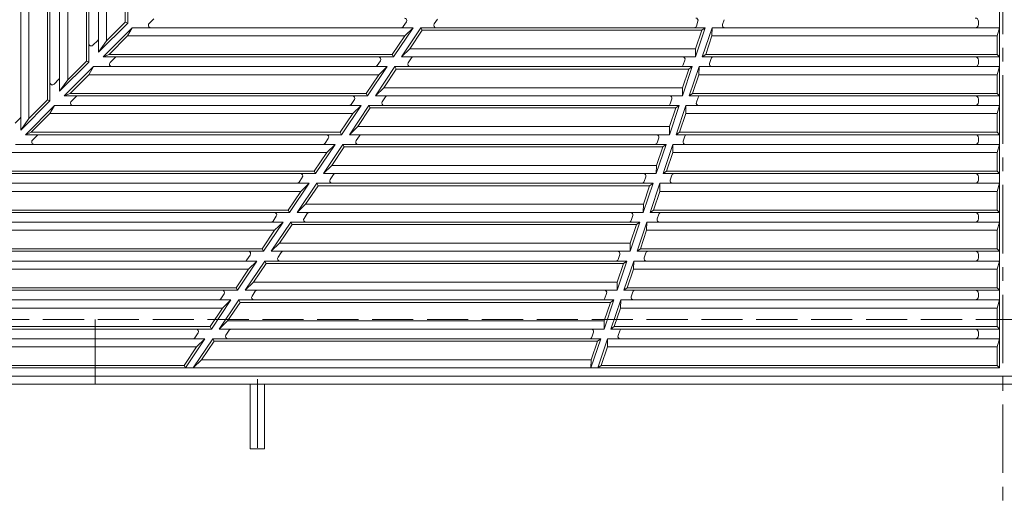
# Model space of a CAD drawing. Units: millimetres. Extents: x -1805 to 1870, y -1369 to 1329.
# Drawn here: x -1464 to -856, y -420 to -127 of the extents above; entities that cross this region are included whole.
import ezdxf

# ---------------------------------------------------------------- set-up
doc = ezdxf.new("R2010")
doc.units = ezdxf.units.MM
doc.header["$LTSCALE"] = 10
doc.linetypes.add('JWW_CENTER1', pattern=[6.773333, 4.233333, -0.846667, 0.846667, -0.846667])
doc.linetypes.add('JWW_DASHED3', pattern=[3.386667, 2.54, -0.846667])
doc.layers.add('0-0', color=7, linetype='Continuous')
doc.layers.add('0-1', color=7, linetype='Continuous')

msp = doc.modelspace()

# ---------------------------------------------------------------- linework, layer by layer
at = {"layer": '0-0', "color": 3, "linetype": 'Continuous', "lineweight": 9}
for p, q in [((-1397.18, -128.83), (-1397.18, 44.5)), ((-1398.68, -128.21), (-1398.68, 41.69)), ((-859.18, -341.66), (-859.18, 38.34)), ((-1415.18, -146.83), (-1415.18, 32.45)), ((-1410.18, -139.71), (-1410.18, 33.99)), ((-1422.68, -152.21), (-1422.68, 25.63)), ((-1421.18, -152.83), (-1421.18, 28.44)), ((-1445.18, -176.83), (-1445.18, 12.37)), ((-1439.18, 16.39), (-1439.18, -170.83)), ((-1434.18, -163.71), (-1434.18, 17.93)), ((-1446.68, -176.21), (-1446.68, 9.56)), ((-1463.18, -194.83), (-1463.18, 0.32)), ((-1458.18, -187.71), (-1458.18, 1.87)), ((-1381.01, -126.1), (-1384.01, -129.1)), ((-1206.02, -126.33), (-1208.03, -129.33)), ((-1030.09, -129.68), (-1029.08, -126.68)), ((-1397.18, -128.83), (-1415.18, -146.83)), ((-1412.35, -149.66), (-1394.35, -131.66)), ((-1398.68, -128.21), (-1410.18, -139.71)), ((-1398.68, -128.21), (-1397.18, -128.83)), ((-1397.23, -136.66), (-1394.35, -131.66)), ((-1394.35, -131.66), (-1221.02, -131.66)), ((-1386.57, -131.66), (-1386.57, -131.66)), ((-1221.02, -131.66), (-1233.07, -149.66)), ((-1216.21, -131.66), (-1228.26, -149.66)), ((-1225.18, -127.99), (-1227.19, -130.99)), ((-1226.17, -136.66), (-1221.02, -131.66)), ((-1215.41, -133.16), (-1223.1, -144.66)), ((-1040.73, -131.66), (-1216.21, -131.66)), ((-1216.21, -131.66), (-1215.41, -133.16)), ((-1042.81, -133.16), (-1215.41, -133.16)), ((-1046.77, -149.66), (-1040.73, -131.66)), ((-1046.68, -144.66), (-1042.81, -133.16)), ((-1046.23, -130.64), (-1045.23, -127.64)), ((-1042.81, -133.16), (-1040.73, -131.66)), ((-1042.55, -149.66), (-1036.51, -131.66)), ((-1036.6, -136.66), (-1036.51, -131.66)), ((-1036.51, -131.66), (-859.18, -131.66)), ((-872.18, -129.66), (-872.18, -127.66)), ((-860.68, -136.66), (-859.18, -131.66)), ((-1415.62, -139.49), (-1418.62, -142.49)), ((-1410.18, -139.71), (-1415.18, -146.83)), ((-1397.23, -136.66), (-1408.73, -148.16)), ((-1397.23, -136.66), (-1226.17, -136.66)), ((-1226.17, -136.66), (-1233.87, -148.16)), ((-1040.47, -148.16), (-1036.6, -136.66)), ((-1036.6, -136.66), (-860.68, -136.66)), ((-860.68, -136.66), (-860.68, -148.16)), ((-1421.18, -145.05), (-1421.18, -145.05)), ((-1228.26, -149.66), (-1223.1, -144.66)), ((-1046.68, -144.66), (-1223.1, -144.66)), ((-1046.68, -144.66), (-1046.77, -149.66)), ((-1412.35, -149.66), (-1408.73, -148.16)), ((-1412.35, -149.66), (-1233.07, -149.66)), ((-1408.73, -148.16), (-1233.87, -148.16)), ((-1405.01, -150.1), (-1408.01, -153.1)), ((-1233.87, -148.16), (-1233.07, -149.66)), ((-1046.77, -149.66), (-1228.26, -149.66)), ((-1222.08, -150.33), (-1224.09, -153.33)), ((-1054.3, -154.64), (-1053.29, -151.64)), ((-1040.47, -148.16), (-1042.55, -149.66)), ((-1042.55, -149.66), (-859.18, -149.66)), ((-1040.47, -148.16), (-860.68, -148.16)), ((-1038.15, -153.68), (-1037.14, -150.68)), ((-872.18, -153.66), (-872.18, -151.66)), ((-860.68, -148.16), (-859.18, -149.66)), ((-1421.18, -152.83), (-1439.18, -170.83)), ((-1418.35, -155.66), (-1436.35, -173.66)), ((-1422.68, -152.21), (-1434.18, -163.71)), ((-1422.68, -152.21), (-1421.18, -152.83)), ((-1421.23, -160.66), (-1418.35, -155.66)), ((-1418.35, -155.66), (-1237.08, -155.66)), ((-1410.57, -155.66), (-1410.57, -155.66)), ((-1237.08, -155.66), (-1249.13, -173.66)), ((-1232.27, -155.66), (-1244.32, -173.66)), ((-1241.25, -151.99), (-1243.26, -154.99)), ((-1242.23, -160.66), (-1237.08, -155.66)), ((-1231.47, -157.16), (-1239.17, -168.66)), ((-1048.79, -155.66), (-1232.27, -155.66)), ((-1232.27, -155.66), (-1231.47, -157.16)), ((-1050.88, -157.16), (-1231.47, -157.16)), ((-1054.84, -173.66), (-1048.79, -155.66)), ((-1054.74, -168.66), (-1050.88, -157.16)), ((-1050.88, -157.16), (-1048.79, -155.66)), ((-1050.62, -173.66), (-1044.57, -155.66)), ((-1044.67, -160.66), (-1044.57, -155.66)), ((-1044.57, -155.66), (-859.18, -155.66)), ((-860.68, -160.66), (-859.18, -155.66)), ((-1439.62, -163.49), (-1442.62, -166.49)), ((-1434.18, -163.71), (-1439.18, -170.83)), ((-1421.23, -160.66), (-1432.73, -172.16)), ((-1421.23, -160.66), (-1242.23, -160.66)), ((-1242.23, -160.66), (-1249.93, -172.16)), ((-1048.53, -172.16), (-1044.67, -160.66)), ((-1044.67, -160.66), (-860.68, -160.66)), ((-860.68, -160.66), (-860.68, -172.16)), ((-1445.18, -169.05), (-1445.18, -169.05)), ((-1244.32, -173.66), (-1239.17, -168.66)), ((-1054.74, -168.66), (-1239.17, -168.66)), ((-1054.74, -168.66), (-1054.84, -173.66)), ((-1446.68, -176.21), (-1458.18, -187.71)), ((-1446.68, -176.21), (-1445.18, -176.83)), ((-1436.35, -173.66), (-1432.73, -172.16)), ((-1436.35, -173.66), (-1249.13, -173.66)), ((-1432.73, -172.16), (-1249.93, -172.16)), ((-1429.01, -174.1), (-1432.01, -177.1)), ((-1257.31, -175.99), (-1259.32, -178.99)), ((-1249.13, -173.66), (-1249.93, -172.16)), ((-1054.84, -173.66), (-1244.32, -173.66)), ((-1238.15, -174.33), (-1240.15, -177.33)), ((-1062.36, -178.64), (-1061.35, -175.64)), ((-1048.53, -172.16), (-1050.62, -173.66)), ((-1050.62, -173.66), (-859.18, -173.66)), ((-1048.53, -172.16), (-860.68, -172.16)), ((-1046.21, -177.68), (-1045.21, -174.68)), ((-872.18, -177.66), (-872.18, -175.66)), ((-860.68, -172.16), (-859.18, -173.66)), ((-1445.18, -176.83), (-1463.18, -194.83)), ((-1442.35, -179.66), (-1460.35, -197.66)), ((-1445.23, -184.66), (-1442.35, -179.66)), ((-1442.35, -179.66), (-1253.15, -179.66)), ((-1434.57, -179.66), (-1434.57, -179.66)), ((-1253.15, -179.66), (-1265.19, -197.66)), ((-1248.33, -179.66), (-1260.38, -197.66)), ((-1258.3, -184.66), (-1253.15, -179.66)), ((-1247.53, -181.16), (-1255.23, -192.66)), ((-1056.85, -179.66), (-1248.33, -179.66)), ((-1248.33, -179.66), (-1247.53, -181.16)), ((-1058.94, -181.16), (-1247.53, -181.16)), ((-1062.9, -197.66), (-1056.85, -179.66)), ((-1062.8, -192.66), (-1058.94, -181.16)), ((-1058.94, -181.16), (-1056.85, -179.66)), ((-1058.68, -197.66), (-1052.63, -179.66)), ((-1052.73, -184.66), (-1052.63, -179.66)), ((-1052.63, -179.66), (-859.18, -179.66)), ((-860.68, -184.66), (-859.18, -179.66)), ((-1463.62, -187.49), (-1466.62, -190.49)), ((-1458.18, -187.71), (-1463.18, -194.83)), ((-1445.23, -184.66), (-1456.73, -196.16)), ((-1445.23, -184.66), (-1258.3, -184.66)), ((-1258.3, -184.66), (-1266, -196.16)), ((-1056.59, -196.16), (-1052.73, -184.66)), ((-1052.73, -184.66), (-860.68, -184.66)), ((-860.68, -184.66), (-860.68, -196.16)), ((-1260.38, -197.66), (-1255.23, -192.66)), ((-1062.8, -192.66), (-1255.23, -192.66)), ((-1062.8, -192.66), (-1062.9, -197.66)), ((-1460.35, -197.66), (-1456.73, -196.16)), ((-1460.35, -197.66), (-1265.19, -197.66)), ((-1456.73, -196.16), (-1266, -196.16)), ((-1453.01, -198.1), (-1456.01, -201.1)), ((-1273.38, -200), (-1275.38, -202.99)), ((-1266, -196.16), (-1265.19, -197.66)), ((-1062.9, -197.66), (-1260.38, -197.66)), ((-1254.21, -198.33), (-1256.22, -201.33)), ((-1070.42, -202.64), (-1069.42, -199.64)), ((-1056.59, -196.16), (-1058.68, -197.66)), ((-1058.68, -197.66), (-859.18, -197.66)), ((-1056.59, -196.16), (-860.68, -196.16)), ((-1054.28, -201.68), (-1053.27, -198.68)), ((-872.18, -201.66), (-872.18, -199.66)), ((-860.68, -196.16), (-859.18, -197.66)), ((-1466.35, -203.66), (-1269.21, -203.66)), ((-1458.57, -203.66), (-1458.57, -203.66)), ((-1269.21, -203.66), (-1281.26, -221.66)), ((-1264.4, -203.66), (-1276.45, -221.66)), ((-1274.36, -208.66), (-1269.21, -203.66)), ((-1263.6, -205.16), (-1271.29, -216.66)), ((-1064.92, -203.66), (-1264.4, -203.66)), ((-1264.4, -203.66), (-1263.6, -205.16)), ((-1067, -205.16), (-1263.6, -205.16)), ((-1070.96, -221.66), (-1064.92, -203.66)), ((-1070.87, -216.66), (-1067, -205.16)), ((-1067, -205.16), (-1064.92, -203.66)), ((-1066.74, -221.66), (-1060.7, -203.66)), ((-1060.79, -208.66), (-1060.7, -203.66)), ((-1060.7, -203.66), (-859.18, -203.66)), ((-860.68, -208.66), (-859.18, -203.66)), ((-1469.23, -208.66), (-1274.36, -208.66)), ((-1274.36, -208.66), (-1282.06, -220.16)), ((-1064.66, -220.16), (-1060.79, -208.66)), ((-1060.79, -208.66), (-860.68, -208.66)), ((-860.68, -208.66), (-860.68, -220.16)), ((-1276.45, -221.66), (-1271.29, -216.66)), ((-1070.87, -216.66), (-1271.29, -216.66)), ((-1070.87, -216.66), (-1070.96, -221.66)), ((-1484.35, -221.66), (-1281.26, -221.66)), ((-1480.73, -220.16), (-1282.06, -220.16)), ((-1289.44, -224), (-1291.45, -227)), ((-1282.06, -220.16), (-1281.26, -221.66)), ((-1070.96, -221.66), (-1276.45, -221.66)), ((-1270.27, -222.33), (-1272.28, -225.33)), ((-1078.49, -226.64), (-1077.48, -223.64)), ((-1064.66, -220.16), (-1066.74, -221.66)), ((-1066.74, -221.66), (-859.18, -221.66)), ((-1064.66, -220.16), (-860.68, -220.16)), ((-1062.34, -225.68), (-1061.33, -222.68)), ((-872.18, -225.66), (-872.18, -223.66)), ((-860.68, -220.16), (-859.18, -221.66)), ((-1490.35, -227.66), (-1285.27, -227.66)), ((-1285.27, -227.66), (-1297.32, -245.66)), ((-1280.46, -227.66), (-1292.51, -245.66)), ((-1290.43, -232.66), (-1285.27, -227.66)), ((-1279.66, -229.16), (-1287.36, -240.66)), ((-1072.98, -227.66), (-1280.46, -227.66)), ((-1280.46, -227.66), (-1279.66, -229.16)), ((-1075.07, -229.16), (-1279.66, -229.16)), ((-1079.03, -245.66), (-1072.98, -227.66)), ((-1078.93, -240.66), (-1075.07, -229.16)), ((-1075.07, -229.16), (-1072.98, -227.66)), ((-1074.81, -245.66), (-1068.76, -227.66)), ((-1068.86, -232.66), (-1068.76, -227.66)), ((-1068.76, -227.66), (-859.18, -227.66)), ((-860.68, -232.66), (-859.18, -227.66)), ((-1493.23, -232.66), (-1290.43, -232.66)), ((-1290.43, -232.66), (-1298.12, -244.16)), ((-1072.72, -244.16), (-1068.86, -232.66)), ((-1068.86, -232.66), (-860.68, -232.66)), ((-860.68, -232.66), (-860.68, -244.16)), ((-1292.51, -245.66), (-1287.36, -240.66)), ((-1078.93, -240.66), (-1287.36, -240.66)), ((-1078.93, -240.66), (-1079.03, -245.66)), ((-1297.32, -245.66), (-1508.35, -245.66)), ((-1504.73, -244.16), (-1298.12, -244.16)), ((-1305.5, -248), (-1307.51, -251)), ((-1298.12, -244.16), (-1297.32, -245.66)), ((-1078.93, -245.66), (-1292.51, -245.66)), ((-1286.34, -246.33), (-1288.34, -249.33)), ((-1086.55, -250.64), (-1085.54, -247.64)), ((-1072.72, -244.16), (-1074.81, -245.66)), ((-1074.81, -245.66), (-859.18, -245.66)), ((-1072.72, -244.16), (-860.68, -244.16)), ((-1070.4, -249.68), (-1069.4, -246.68)), ((-872.18, -249.66), (-872.18, -247.66)), ((-860.68, -244.16), (-859.18, -245.66)), ((-1514.35, -251.66), (-1301.34, -251.66)), ((-1301.34, -251.66), (-1313.39, -269.66)), ((-1296.53, -251.66), (-1308.57, -269.66)), ((-1306.49, -256.66), (-1301.34, -251.66)), ((-1295.72, -253.16), (-1303.42, -264.66)), ((-1081.04, -251.66), (-1296.53, -251.66)), ((-1296.53, -251.66), (-1295.72, -253.16)), ((-1083.13, -253.16), (-1295.72, -253.16)), ((-1087.09, -269.66), (-1081.04, -251.66)), ((-1086.99, -264.66), (-1083.13, -253.16)), ((-1083.13, -253.16), (-1081.04, -251.66)), ((-1082.87, -269.66), (-1076.82, -251.66)), ((-1076.92, -256.66), (-1076.82, -251.66)), ((-1076.82, -251.66), (-859.18, -251.66)), ((-860.68, -256.66), (-859.18, -251.66)), ((-1517.23, -256.66), (-1306.49, -256.66)), ((-1306.49, -256.66), (-1314.19, -268.16)), ((-1080.78, -268.16), (-1076.92, -256.66)), ((-1076.92, -256.66), (-860.68, -256.66)), ((-860.68, -256.66), (-860.68, -268.16)), ((-1308.57, -269.66), (-1303.42, -264.66)), ((-1086.99, -264.66), (-1303.42, -264.66)), ((-1086.99, -264.66), (-1087.09, -269.66)), ((-1532.35, -269.66), (-1313.39, -269.66)), ((-1528.73, -268.16), (-1314.19, -268.16)), ((-1321.57, -272), (-1323.57, -275)), ((-1313.39, -269.66), (-1314.19, -268.16)), ((-1086.99, -269.66), (-1308.57, -269.66)), ((-1302.4, -270.33), (-1304.41, -273.33)), ((-1094.56, -274.64), (-1093.56, -271.64)), ((-1080.78, -268.16), (-1082.87, -269.66)), ((-1082.87, -269.66), (-859.18, -269.66)), ((-1080.78, -268.16), (-860.68, -268.16)), ((-1078.42, -273.68), (-1077.41, -270.68)), ((-872.18, -273.66), (-872.18, -271.66)), ((-860.68, -268.16), (-859.18, -269.66)), ((-1538.35, -275.66), (-1317.4, -275.66)), ((-1317.4, -275.66), (-1329.45, -293.66)), ((-1312.59, -275.66), (-1324.64, -293.66)), ((-1322.55, -280.66), (-1317.4, -275.66)), ((-1311.79, -277.16), (-1319.48, -288.66)), ((-1089.11, -275.66), (-1312.59, -275.66)), ((-1311.79, -277.16), (-1312.59, -275.66)), ((-1091.19, -277.16), (-1311.79, -277.16)), ((-1095.15, -293.66), (-1089.11, -275.66)), ((-1095.06, -288.66), (-1091.19, -277.16)), ((-1091.19, -277.16), (-1089.11, -275.66)), ((-1090.93, -293.66), (-1084.89, -275.66)), ((-1084.98, -280.66), (-1084.89, -275.66)), ((-1084.89, -275.66), (-859.18, -275.66)), ((-860.68, -280.66), (-859.18, -275.66)), ((-1541.23, -280.66), (-1322.55, -280.66)), ((-1322.55, -280.66), (-1330.25, -292.16)), ((-1088.85, -292.16), (-1084.98, -280.66)), ((-1084.98, -280.66), (-860.68, -280.66)), ((-860.68, -280.66), (-860.68, -292.16)), ((-1319.48, -288.66), (-1324.64, -293.66)), ((-1095.06, -288.66), (-1319.48, -288.66)), ((-1095.06, -288.66), (-1095.15, -293.66)), ((-1556.35, -293.66), (-1329.45, -293.66)), ((-1552.73, -292.16), (-1330.25, -292.16)), ((-1337.63, -296), (-1339.64, -299)), ((-1329.45, -293.66), (-1330.25, -292.16)), ((-1095.06, -293.66), (-1324.64, -293.66)), ((-1318.46, -294.33), (-1320.47, -297.33)), ((-1102.63, -298.64), (-1101.62, -295.64)), ((-1088.85, -292.16), (-1090.93, -293.66)), ((-1090.93, -293.66), (-859.18, -293.66)), ((-1088.85, -292.16), (-860.68, -292.16)), ((-1086.48, -297.68), (-1085.47, -294.68)), ((-872.18, -297.66), (-872.18, -295.66)), ((-860.68, -292.16), (-859.18, -293.66)), ((-1333.47, -299.66), (-1562.35, -299.66)), ((-1333.47, -299.66), (-1345.51, -317.66)), ((-1328.65, -299.66), (-1340.7, -317.66)), ((-1338.62, -304.66), (-1333.47, -299.66)), ((-1327.85, -301.16), (-1335.55, -312.66)), ((-1097.17, -299.66), (-1328.65, -299.66)), ((-1328.65, -299.66), (-1327.85, -301.16)), ((-1099.26, -301.16), (-1327.85, -301.16)), ((-1103.22, -317.66), (-1097.17, -299.66)), ((-1103.12, -312.66), (-1099.26, -301.16)), ((-1099.26, -301.16), (-1097.17, -299.66)), ((-1099, -317.66), (-1092.95, -299.66)), ((-1093.05, -304.66), (-1092.95, -299.66)), ((-859.18, -299.66), (-1092.95, -299.66)), ((-860.68, -304.66), (-859.18, -299.66)), ((-1565.23, -304.66), (-1338.62, -304.66)), ((-1338.62, -304.66), (-1346.31, -316.16)), ((-1096.91, -316.16), (-1093.05, -304.66)), ((-1093.05, -304.66), (-860.68, -304.66)), ((-860.68, -304.66), (-860.68, -316.16)), ((-1340.7, -317.66), (-1335.55, -312.66)), ((-1103.12, -312.66), (-1335.55, -312.66)), ((-1103.12, -312.66), (-1103.22, -317.66)), ((-1580.35, -317.66), (-1345.51, -317.66)), ((-1576.73, -316.16), (-1346.31, -316.16)), ((-1353.69, -320), (-1355.7, -323)), ((-1346.31, -316.16), (-1345.51, -317.66)), ((-1103.12, -317.66), (-1340.7, -317.66)), ((-1334.53, -318.33), (-1336.54, -321.33)), ((-1110.69, -322.64), (-1109.68, -319.64)), ((-1096.91, -316.16), (-1099, -317.66)), ((-1099, -317.66), (-859.18, -317.66)), ((-1096.91, -316.16), (-860.68, -316.16)), ((-1094.55, -321.68), (-1093.54, -318.68)), ((-872.18, -321.66), (-872.18, -319.66)), ((-860.68, -316.16), (-859.18, -317.66)), ((-1586.35, -323.66), (-1349.53, -323.66)), ((-1349.53, -323.66), (-1361.58, -341.66)), ((-1344.72, -323.66), (-1356.76, -341.66)), ((-1354.68, -328.66), (-1349.53, -323.66)), ((-1343.91, -325.16), (-1351.61, -336.66)), ((-1344.72, -323.66), (-1105.23, -323.66)), ((-1344.72, -323.66), (-1343.91, -325.16)), ((-1107.32, -325.16), (-1343.91, -325.16)), ((-1111.28, -341.66), (-1105.23, -323.66)), ((-1111.18, -336.66), (-1107.32, -325.16)), ((-1107.32, -325.16), (-1105.23, -323.66)), ((-1107.06, -341.66), (-1101.01, -323.66)), ((-1107.06, -341.66), (-1101.01, -323.66)), ((-1101.11, -328.66), (-1101.01, -323.66)), ((-1101.01, -323.66), (-859.18, -323.66)), ((-860.68, -328.66), (-859.18, -323.66)), ((-1589.23, -328.66), (-1354.68, -328.66)), ((-1354.68, -328.66), (-1362.38, -340.16)), ((-1104.97, -340.16), (-1101.11, -328.66)), ((-1101.11, -328.66), (-860.68, -328.66)), ((-860.68, -328.66), (-860.68, -340.16)), ((-1600.73, -340.16), (-1362.38, -340.16)), ((-1362.38, -340.16), (-1361.58, -341.66)), ((-1356.76, -341.66), (-1351.61, -336.66)), ((-1111.18, -336.66), (-1351.61, -336.66)), ((-1111.18, -336.66), (-1111.28, -341.66)), ((-1104.97, -340.16), (-1107.06, -341.66)), ((-1104.97, -340.16), (-860.68, -340.16)), ((-860.68, -340.16), (-859.18, -341.66)), ((-859.18, -341.66), (-1607.18, -341.66))]:
    msp.add_line(p, q, dxfattribs=at)
for centre, radius, start, end in [((-1226.43, -127.16), 1.5, 326.20285, 90), ((-1046.65, -127.16), 1.5, 341.43219, 90), ((-874.18, -127.66), 2, 0, 90), ((-1382.95, -130.16), 1.5, 134.99799, 270), ((-1228.44, -130.16), 1.5, 270, 326.20549), ((-1206.78, -130.16), 1.5, 146.20338, 270), ((-1047.65, -130.16), 1.5, 270, 341.43219), ((-1028.67, -130.16), 1.5, 161.43219, 270), ((-874.18, -129.66), 2, 270, 0), ((-1416.68, -138.43), 1.5, 314.99966, 0), ((-1419.68, -141.43), 1.5, 180, 315.00201), ((-1403.95, -151.16), 1.5, 90, 135.00034), ((-1242.5, -151.16), 1.5, 326.20285, 90), ((-1220.84, -151.16), 1.5, 90, 146.20549), ((-1054.71, -151.16), 1.5, 341.43219, 90), ((-1035.72, -151.16), 1.5, 90, 161.43219), ((-874.18, -151.66), 2, 0, 90), ((-1406.95, -154.16), 1.5, 134.99799, 270), ((-1244.5, -154.16), 1.5, 270, 326.20549), ((-1222.84, -154.16), 1.5, 146.20338, 270), ((-1055.72, -154.16), 1.5, 270, 341.43219), ((-1036.73, -154.16), 1.5, 161.43219, 270), ((-874.18, -153.66), 2, 270, 0), ((-1440.68, -162.43), 1.5, 314.99966, 0), ((-1443.68, -165.43), 1.5, 180, 315.00201), ((-1427.95, -175.16), 1.5, 90, 135.00034), ((-1258.56, -175.16), 1.5, 326.20285, 90), ((-1236.9, -175.16), 1.5, 90, 146.20549), ((-1062.77, -175.16), 1.5, 341.43219, 90), ((-1043.78, -175.16), 1.5, 90, 161.43219), ((-874.18, -175.66), 2, 0, 90), ((-1430.95, -178.16), 1.5, 134.99799, 270), ((-1260.57, -178.16), 1.5, 270, 326.20549), ((-1238.91, -178.16), 1.5, 146.20338, 270), ((-1063.78, -178.16), 1.5, 270, 341.43219), ((-1044.79, -178.16), 1.5, 161.43219, 270), ((-874.18, -177.66), 2, 270, 0), ((-1464.68, -186.43), 1.5, 314.99966, 0), ((-1451.95, -199.16), 1.5, 90, 135.00034), ((-1274.62, -199.16), 1.5, 326.20285, 90), ((-1252.96, -199.16), 1.5, 90, 146.20549), ((-1070.84, -199.16), 1.5, 341.43219, 90), ((-1051.85, -199.16), 1.5, 90, 161.43219), ((-874.18, -199.66), 2, 0, 90), ((-1454.95, -202.16), 1.5, 134.99799, 270), ((-1276.63, -202.16), 1.5, 270, 326.20549), ((-1254.97, -202.16), 1.5, 146.20338, 270), ((-1071.84, -202.16), 1.5, 270, 341.43219), ((-1052.86, -202.16), 1.5, 161.43219, 270), ((-874.18, -201.66), 2, 270, 0), ((-1290.69, -223.16), 1.5, 326.20285, 90), ((-1269.03, -223.16), 1.5, 90, 146.20549), ((-1078.9, -223.16), 1.5, 341.43219, 90), ((-1059.91, -223.16), 1.5, 90, 161.43219), ((-874.18, -223.66), 2, 0, 90), ((-1292.69, -226.16), 1.5, 270, 326.20549), ((-1271.03, -226.16), 1.5, 146.20338, 270), ((-1079.91, -226.16), 1.5, 270, 341.43219), ((-1060.92, -226.16), 1.5, 161.43219, 270), ((-874.18, -225.66), 2, 270, 0), ((-1306.75, -247.16), 1.5, 326.20285, 90), ((-1285.09, -247.16), 1.5, 90, 146.20549), ((-1086.96, -247.16), 1.5, 341.43219, 90), ((-1067.97, -247.16), 1.5, 90, 161.43219), ((-874.18, -247.66), 2, 0, 90), ((-1308.76, -250.16), 1.5, 270, 326.20549), ((-1287.1, -250.16), 1.5, 146.20338, 270), ((-1087.97, -250.16), 1.5, 270, 341.43219), ((-1068.98, -250.16), 1.5, 161.43219, 270), ((-874.18, -249.66), 2, 270, 0), ((-874.18, -249.66), 2, 270, 0), ((-874.18, -249.66), 2, 270, 0), ((-1322.81, -271.16), 1.5, 326.20285, 90), ((-1303.16, -274.16), 1.5, 146.20338, 270), ((-1301.15, -271.16), 1.5, 90, 146.20549), ((-1094.98, -271.16), 1.5, 341.43219, 90), ((-1075.99, -271.16), 1.5, 90, 161.43219), ((-874.18, -271.66), 2, 0, 90), ((-1324.82, -274.16), 1.5, 270, 326.20549), ((-1095.99, -274.16), 1.5, 270, 341.43219), ((-1077, -274.16), 1.5, 161.43219, 270), ((-874.18, -273.66), 2, 270, 0), ((-874.18, -273.66), 2, 270, 0), ((-1338.88, -295.16), 1.5, 326.20285, 90), ((-1319.23, -298.16), 1.5, 146.20338, 270), ((-1317.22, -295.16), 1.5, 90, 146.20549), ((-1103.04, -295.16), 1.5, 341.43219, 90), ((-1085.06, -298.16), 1.5, 161.43219, 270), ((-1084.05, -295.16), 1.5, 90, 161.43219), ((-874.18, -295.66), 2, 0, 90), ((-874.18, -297.66), 2, 270, 0), ((-1340.88, -298.16), 1.5, 270, 326.20549), ((-1104.05, -298.16), 1.5, 270, 341.43219), ((-1354.94, -319.16), 1.5, 326.20285, 90), ((-1335.29, -322.16), 1.5, 146.20338, 270), ((-1333.28, -319.16), 1.5, 90, 146.20549), ((-1111.11, -319.16), 1.5, 341.43219, 90), ((-1093.12, -322.16), 1.5, 161.43219, 270), ((-1092.12, -319.16), 1.5, 90, 161.43219), ((-874.18, -319.66), 2, 0, 90), ((-874.18, -321.66), 2, 270, 0), ((-1356.95, -322.16), 1.5, 270, 326.20549), ((-1112.11, -322.16), 1.5, 270, 341.43219)]:
    msp.add_arc(centre, radius, start, end, dxfattribs=at)
at = {"layer": '0-1', "color": 2, "linetype": 'JWW_CENTER1', "lineweight": 9}
for p, q in [((-857.18, 1329.17), (-857.18, -476.85)), ((-1317.18, -348.67), (-1317.18, -392.68))]:
    msp.add_line(p, q, dxfattribs=at)
at = {"layer": '0-1', "color": 2, "linetype": 'JWW_DASHED3', "lineweight": 9}
msp.add_line((-137.18, -311.66), (-1577.18, -311.66), dxfattribs=at)
at = {"layer": '0-1', "color": 2, "linetype": 'Continuous', "lineweight": 9}
for p, q in [((-1417.18, -351.66), (-1417.18, -311.66)), ((-97.18, -351.66), (-1617.18, -351.66)), ((-102.18, -346.66), (-1612.18, -346.66)), ((-1321.68, -351.66), (-1321.68, -391.66)), ((-1312.68, -351.66), (-1312.68, -391.66)), ((-1321.68, -391.66), (-1312.68, -391.66))]:
    msp.add_line(p, q, dxfattribs=at)

doc.saveas('drawing.dxf')
